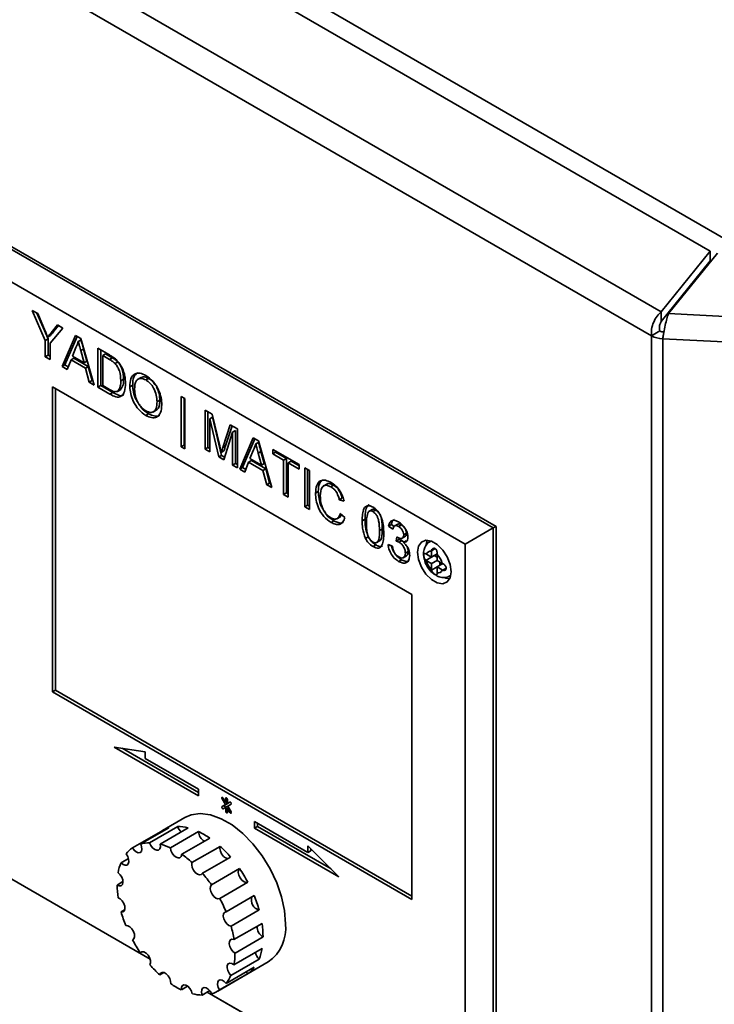
# Paper-space layout 'Blatt2' of a CAD drawing. Units: millimetres. Extents: x 0 to 4200, y 0 to 2970.
# Drawn here: x 3481 to 3569, y 1147 to 1271 of the extents above; entities that cross this region are included whole.
import ezdxf

# ---------------------------------------------------------------- set-up
doc = ezdxf.new("R2010")
doc.units = ezdxf.units.MM

psp = doc.layouts.new('Blatt2')

# ---------------------------------------------------------------- linework, layer by layer
at = {"color": 7, "linetype": 'Continuous', "lineweight": 35, "ltscale": 10}
for p, q in [((3439.04, 1319.34), (3570.79, 1243.29)), ((3568.01, 1242.28), (3435.58, 1318.72)), ((3561.85, 1234.66), (3422.36, 1315.16)), ((3560.6, 1231.62), (3420.36, 1312.56)), ((3439.57, 1265.79), (3540.68, 1207.43)), ((3541.04, 1207.63), (3439.92, 1265.99)), ((3537.15, 1205.39), (3439.57, 1261.71)), ((3568.01, 1242.28), (3561.85, 1234.66)), ((3562.75, 1234.41), (3568.92, 1242.04)), ((3568.01, 1241.06), (3568.01, 1242.28)), ((3568.01, 1241.06), (3561.85, 1233.43)), ((3482.63, 1234.81), (3483.33, 1234.41)), ((3484.26, 1231.05), (3482.63, 1234.81)), ((3561.85, 1234.66), (3561.85, 1233.43)), ((3484.61, 1231.25), (3483.21, 1234.47)), ((3483.33, 1234.41), (3484.16, 1232.43)), ((3562.75, 1234.41), (3675.65, 1228.71)), ((3486.49, 1232.59), (3484.86, 1230.7)), ((3484.99, 1232.01), (3485.78, 1232.99)), ((3485.34, 1232.21), (3484.99, 1232.01)), ((3485.34, 1232.21), (3485.91, 1232.92)), ((3485.78, 1232.99), (3486.49, 1232.59)), ((3561.66, 1232.24), (3560.6, 1231.62)), ((3562.15, 1232.1), (3562.02, 1231.24)), ((3484.61, 1231.25), (3484.26, 1231.05)), ((3484.26, 1228.97), (3484.26, 1231.05)), ((3484.91, 1231.68), (3484.56, 1231.47)), ((3484.61, 1229.18), (3484.61, 1231.25)), ((3486.39, 1227.74), (3488.07, 1231.67)), ((3486.74, 1227.95), (3488.29, 1231.55)), ((3488.07, 1231.67), (3488.75, 1231.28)), ((3488.77, 1231.11), (3488.41, 1230.91)), ((3488.75, 1231.28), (3490.43, 1225.41)), ((3560.6, 583.7), (3560.6, 1231.62)), ((3675.45, 1225.51), (3562.02, 1231.24)), ((3562.02, 1231.24), (3562.02, 583.32)), ((3484.86, 1230.7), (3484.86, 1228.63)), ((3488.12, 1230.17), (3487.69, 1229.07)), ((3489.08, 1229.96), (3488.72, 1229.76)), ((3489.14, 1228.23), (3488.72, 1229.76)), ((3489.49, 1228.43), (3489.08, 1229.96)), ((3490.89, 1230.05), (3492.34, 1229.21)), ((3490.89, 1225.15), (3490.89, 1230.05)), ((3491.24, 1225.35), (3491.24, 1229.84)), ((3484.61, 1229.18), (3484.26, 1228.97)), ((3484.86, 1228.63), (3484.26, 1228.97)), ((3484.86, 1229.04), (3484.61, 1229.18)), ((3487.51, 1228.6), (3487.03, 1227.38)), ((3487.86, 1228.81), (3487.51, 1228.6)), ((3489.32, 1227.56), (3487.51, 1228.6)), ((3487.69, 1229.07), (3489.14, 1228.23)), ((3489.67, 1227.76), (3487.86, 1228.81)), ((3489.49, 1228.43), (3489.14, 1228.23)), ((3491.84, 1229.34), (3491.49, 1229.14)), ((3491.49, 1229.14), (3491.49, 1225.37)), ((3492.35, 1228.64), (3491.49, 1229.14)), ((3492.7, 1228.84), (3491.84, 1229.34)), ((3492.7, 1228.84), (3492.35, 1228.64)), ((3486.74, 1227.95), (3486.39, 1227.74)), ((3487.03, 1227.38), (3486.39, 1227.74)), ((3487.16, 1227.71), (3486.74, 1227.95)), ((3489.67, 1227.76), (3489.32, 1227.56)), ((3489.8, 1225.77), (3489.32, 1227.56)), ((3490.15, 1225.98), (3489.67, 1227.76)), ((3493.4, 1228.34), (3493.05, 1228.13)), ((3490.15, 1225.98), (3489.8, 1225.77)), ((3490.29, 1225.9), (3490.15, 1225.98)), ((3494.12, 1226.17), (3493.77, 1225.97)), ((3496.32, 1226.39), (3495.87, 1226.14)), ((3497.28, 1226.26), (3496.93, 1226.06)), ((3530.43, 1199.06), (3485.18, 1225.18)), ((3485.18, 1225.18), (3485.18, 1186.79)), ((3485.53, 1224.97), (3485.53, 1187)), ((3490.43, 1225.41), (3489.8, 1225.77)), ((3491.24, 1225.35), (3490.89, 1225.15)), ((3492.41, 1224.27), (3490.89, 1225.15)), ((3492.76, 1224.47), (3491.24, 1225.35)), ((3491.49, 1225.37), (3492.36, 1224.86)), ((3493.72, 1224.83), (3493.36, 1224.63)), ((3495.27, 1225.41), (3494.91, 1225.21)), ((3492.76, 1224.47), (3492.41, 1224.27)), ((3498.69, 1223.5), (3498.34, 1223.29)), ((3501.39, 1223.99), (3501.82, 1223.74)), ((3501.39, 1217.64), (3501.39, 1223.99)), ((3501.74, 1217.85), (3501.74, 1223.78)), ((3501.82, 1223.74), (3501.82, 1217.39)), ((3497.85, 1222.03), (3498.29, 1222.29)), ((3504.38, 1222.26), (3505.28, 1221.74)), ((3504.38, 1217.36), (3504.38, 1222.26)), ((3497.28, 1221.8), (3496.92, 1221.6)), ((3504.73, 1217.57), (3504.73, 1222.06)), ((3505.33, 1221.37), (3504.97, 1221.16)), ((3506.1, 1216.37), (3504.97, 1221.16)), ((3504.97, 1221.16), (3504.97, 1217.02)), ((3505.28, 1221.74), (3506.23, 1217.76)), ((3506.45, 1216.57), (3505.33, 1221.37)), ((3506.62, 1217.58), (3507.56, 1220.42)), ((3506.98, 1217.79), (3507.8, 1220.28)), ((3507.56, 1220.42), (3508.46, 1219.91)), ((3508.21, 1219.7), (3507.86, 1219.5)), ((3508.21, 1215.56), (3508.21, 1219.7)), ((3508.46, 1219.91), (3508.46, 1215.01)), ((3507.86, 1219.5), (3506.73, 1216.01)), ((3507.86, 1215.35), (3507.86, 1219.5)), ((3508.75, 1214.84), (3510.43, 1218.77)), ((3509.1, 1215.04), (3510.64, 1218.64)), ((3510.43, 1218.77), (3511.11, 1218.38)), ((3501.74, 1217.85), (3501.39, 1217.64)), ((3501.82, 1217.39), (3501.39, 1217.64)), ((3501.82, 1217.8), (3501.74, 1217.85)), ((3504.73, 1217.57), (3504.38, 1217.36)), ((3504.97, 1217.02), (3504.38, 1217.36)), ((3504.97, 1217.42), (3504.73, 1217.57)), ((3506.98, 1217.79), (3506.62, 1217.58)), ((3510.48, 1217.27), (3510.04, 1216.16)), ((3511.12, 1218.21), (3510.77, 1218.01)), ((3511.11, 1218.38), (3512.79, 1212.51)), ((3512.92, 1217.33), (3516.23, 1215.42)), ((3512.92, 1216.77), (3512.92, 1217.33)), ((3506.45, 1216.57), (3506.1, 1216.37)), ((3506.73, 1216.01), (3506.1, 1216.37)), ((3506.77, 1217.13), (3506.42, 1216.93)), ((3506.84, 1216.35), (3506.45, 1216.57)), ((3510.04, 1216.16), (3511.49, 1215.33)), ((3511.43, 1217.06), (3511.08, 1216.85)), ((3511.49, 1215.33), (3511.08, 1216.85)), ((3511.85, 1215.53), (3511.43, 1217.06)), ((3513.27, 1216.97), (3512.92, 1216.77)), ((3514.28, 1215.98), (3512.92, 1216.77)), ((3513.27, 1216.97), (3513.27, 1217.13)), ((3514.63, 1216.19), (3513.27, 1216.97)), ((3514.63, 1216.19), (3514.28, 1215.98)), ((3514.28, 1211.65), (3514.28, 1215.98)), ((3514.63, 1211.85), (3514.63, 1216.19)), ((3508.21, 1215.56), (3507.86, 1215.35)), ((3508.46, 1215.01), (3507.86, 1215.35)), ((3508.46, 1215.41), (3508.21, 1215.56)), ((3509.1, 1215.04), (3508.75, 1214.84)), ((3509.38, 1214.47), (3508.75, 1214.84)), ((3509.51, 1214.81), (3509.1, 1215.04)), ((3509.86, 1215.7), (3509.38, 1214.47)), ((3510.22, 1215.91), (3509.86, 1215.7)), ((3511.67, 1214.66), (3509.86, 1215.7)), ((3512.03, 1214.86), (3510.22, 1215.91)), ((3511.85, 1215.53), (3511.49, 1215.33)), ((3512.03, 1214.86), (3511.67, 1214.66)), ((3512.51, 1213.08), (3512.03, 1214.86)), ((3515.23, 1215.84), (3514.87, 1215.64)), ((3516.23, 1214.85), (3514.87, 1215.64)), ((3514.87, 1215.64), (3514.87, 1211.3)), ((3516.23, 1215.26), (3515.23, 1215.84)), ((3516.23, 1215.42), (3516.23, 1214.85)), ((3516.94, 1215.01), (3517.54, 1214.66)), ((3516.94, 1210.11), (3516.94, 1215.01)), ((3517.29, 1210.31), (3517.29, 1214.81)), ((3512.15, 1212.87), (3511.67, 1214.66)), ((3517.54, 1214.66), (3517.54, 1209.76)), ((3512.51, 1213.08), (3512.15, 1212.87)), ((3512.79, 1212.51), (3512.15, 1212.87)), ((3512.65, 1212.99), (3512.51, 1213.08)), ((3519.72, 1212.96), (3519.28, 1212.7)), ((3520.58, 1212.81), (3520.23, 1212.61)), ((3514.63, 1211.85), (3514.28, 1211.65)), ((3514.87, 1211.3), (3514.28, 1211.65)), ((3514.87, 1211.71), (3514.63, 1211.85)), ((3518.65, 1212.01), (3518.3, 1211.81)), ((3521.65, 1211.19), (3521.29, 1210.99)), ((3517.29, 1210.31), (3516.94, 1210.11)), ((3517.54, 1209.76), (3516.94, 1210.11)), ((3517.54, 1210.17), (3517.29, 1210.31)), ((3521.89, 1210.79), (3521.29, 1210.99)), ((3520.99, 1208.6), (3521.44, 1208.85)), ((3521.4, 1209.26), (3522, 1208.76)), ((3524.53, 1208.55), (3524.18, 1208.35)), ((3525.45, 1209.77), (3525, 1209.51)), ((3525.88, 1209.69), (3525.53, 1209.49)), ((3520.62, 1208.33), (3520.27, 1208.13)), ((3526.7, 1207.3), (3526.35, 1207.1)), ((3527.85, 1207.87), (3527.49, 1207.66)), ((3528.04, 1207.29), (3527.49, 1207.66)), ((3528.22, 1207.61), (3527.85, 1207.87)), ((3528.65, 1207.93), (3528.2, 1207.67)), ((3529.1, 1207.83), (3528.75, 1207.63)), ((3540.68, 1207.43), (3537.15, 1205.39)), ((3540.68, 1207.43), (3541.04, 1207.63)), ((3540.68, 1207.43), (3540.68, 1128.22)), ((3541.04, 1128.42), (3541.04, 1207.63)), ((3524.94, 1206.31), (3524.59, 1206.11)), ((3528.47, 1205.78), (3528.52, 1206.31)), ((3528.82, 1205.99), (3528.84, 1206.17)), ((3529.19, 1206.13), (3529.64, 1206.39)), ((3529.75, 1206.76), (3529.4, 1206.55)), ((3525.89, 1205.29), (3525.54, 1205.09)), ((3525.98, 1205.59), (3526.42, 1205.84)), ((3527.44, 1205.37), (3527.98, 1205.12)), ((3528.82, 1205.99), (3528.47, 1205.78)), ((3529.17, 1205.85), (3528.82, 1205.65)), ((3529.43, 1205.66), (3529.17, 1205.85)), ((3529.72, 1205.83), (3529.36, 1205.62)), ((3532.84, 1205.79), (3532.72, 1205.71)), ((3537.15, 1130.26), (3537.15, 1205.39)), ((3529.32, 1203.67), (3529.77, 1203.93)), ((3529.97, 1204.48), (3529.61, 1204.27)), ((3532.26, 1204.13), (3532.2, 1204.16)), ((3532.2, 1203.35), (3533.26, 1203.96)), ((3532.91, 1203.75), (3532.26, 1204.13)), ((3532.91, 1204.57), (3532.91, 1204.5)), ((3532.91, 1204.5), (3532.91, 1203.75)), ((3532.91, 1203.75), (3533.62, 1204.16)), ((3533.26, 1203.96), (3533.61, 1203.75)), ((3533.61, 1204.09), (3533.62, 1204.16)), ((3533.61, 1203.35), (3533.61, 1204.09)), ((3529.11, 1203.43), (3528.76, 1203.23)), ((3532.2, 1203.35), (3532.26, 1203.31)), ((3532.26, 1203.31), (3532.91, 1202.94)), ((3532.91, 1202.94), (3533.61, 1203.35)), ((3532.91, 1202.94), (3532.91, 1202.19)), ((3534.26, 1202.97), (3533.61, 1203.35)), ((3533.61, 1202.53), (3534.32, 1202.94)), ((3533.61, 1202.53), (3534.26, 1202.16)), ((3533.61, 1201.78), (3533.61, 1202.53)), ((3533.97, 1203.14), (3533.97, 1202.73)), ((3534.32, 1202.94), (3534.26, 1202.97)), ((3532.91, 1202.19), (3532.91, 1202.12)), ((3533.62, 1201.71), (3533.61, 1201.78)), ((3534.26, 1202.16), (3534.32, 1202.12)), ((3535.22, 1201.38), (3535.34, 1201.45)), ((3530.43, 1160.68), (3530.43, 1199.06)), ((3439.57, 1186.58), (3497.46, 1153.16)), ((3497.47, 1153.16), (3439.57, 1186.57)), ((3485.53, 1187), (3485.18, 1186.79)), ((3485.18, 1186.79), (3530.43, 1160.68)), ((3485.53, 1187), (3530.43, 1161.08)), ((3496.84, 1179.25), (3492.95, 1179.85)), ((3492.95, 1179.85), (3503.56, 1173.73)), ((3493.93, 1179.7), (3503.56, 1174.14)), ((3496.84, 1178.43), (3496.84, 1179.25)), ((3503.56, 1174.55), (3496.84, 1178.43)), ((3503.56, 1173.73), (3503.56, 1174.55)), ((3506.52, 1173.33), (3506.95, 1172.6)), ((3506.95, 1172.6), (3506.52, 1172.35)), ((3506.99, 1172.87), (3506.67, 1173.42)), ((3507.3, 1172.8), (3506.87, 1172.55)), ((3507.3, 1172.8), (3506.95, 1172.6)), ((3506.99, 1173.39), (3506.99, 1172.87)), ((3507.2, 1172.99), (3506.99, 1172.87)), ((3507.19, 1172.98), (3507.2, 1172.97)), ((3507.2, 1172.74), (3507.2, 1173.26)), ((3507.52, 1172.93), (3507.2, 1172.74)), ((3507.52, 1172.93), (3507.2, 1172.74)), ((3507.25, 1172.42), (3507.67, 1172.67)), ((3507.3, 1172.8), (3507.3, 1172.8)), ((3506.87, 1172.55), (3506.52, 1172.35)), ((3506.67, 1172.09), (3506.99, 1172.27)), ((3507.25, 1172.42), (3506.99, 1172.27)), ((3506.99, 1172.27), (3506.99, 1171.75)), ((3507.35, 1172.24), (3507.2, 1172.15)), ((3507.2, 1171.63), (3507.2, 1172.15)), ((3507.2, 1172.15), (3507.52, 1171.6)), ((3507.67, 1171.69), (3507.25, 1172.42)), ((3507.34, 1172.25), (3507.34, 1172.23)), ((3501.85, 1170.99), (3499.02, 1169.35)), ((3517.35, 1166.59), (3510.63, 1170.47)), ((3510.63, 1170.47), (3510.63, 1169.65)), ((3510.99, 1170.26), (3510.99, 1169.86)), ((3498.77, 1169.19), (3495.23, 1167.15)), ((3499.81, 1169.69), (3496.28, 1167.65)), ((3500.94, 1169.85), (3497.4, 1167.81)), ((3502.26, 1169.68), (3498.72, 1167.64)), ((3498.77, 1169.19), (3498.81, 1169.12)), ((3503.56, 1169.2), (3500.03, 1167.16)), ((3510.99, 1169.86), (3510.63, 1169.65)), ((3510.63, 1169.65), (3521.24, 1163.53)), ((3510.99, 1169.86), (3520.27, 1164.5)), ((3504.97, 1168.39), (3501.44, 1166.35)), ((3506.28, 1167.35), (3502.74, 1165.31)), ((3521.24, 1163.53), (3517.35, 1167.41)), ((3517.35, 1167.41), (3517.35, 1166.59)), ((3517.71, 1166.79), (3517.35, 1166.59)), ((3517.71, 1167.05), (3517.71, 1166.79)), ((3494.73, 1165.83), (3493.8, 1165.29)), ((3507.6, 1166), (3504.06, 1163.96)), ((3508.73, 1164.55), (3505.19, 1162.51)), ((3494.05, 1162.91), (3493.31, 1162.48)), ((3509.77, 1162.84), (3506.23, 1160.8)), ((3510.57, 1161.16), (3507.03, 1159.12)), ((3494.26, 1159.35), (3493.82, 1159.09)), ((3511.2, 1159.34), (3507.66, 1157.29)), ((3511.56, 1157.65), (3508.03, 1155.61)), ((3495.35, 1155.64), (3495.26, 1155.58)), ((3511.69, 1155.95), (3508.16, 1153.91)), ((3496.42, 1154.09), (3496.24, 1153.98)), ((3511.57, 1154.49), (3508.03, 1152.45)), ((3505.98, 1149.13), (3512.34, 1152.8)), ((3511.18, 1153.15), (3507.65, 1151.11)), ((3510.59, 1152.12), (3507.06, 1150.08)), ((3509.61, 1151.55), (3509.74, 1151.31)), ((3499.21, 1151.47), (3498.68, 1151.16)), ((3509.74, 1151.31), (3506.2, 1149.27)), ((3502.19, 1149.76), (3501.4, 1149.3)), ((3504.98, 1149.19), (3504.02, 1148.63)), ((3504.66, 1149.01), (3537.15, 1130.26)), ((3540.68, 1128.22), (3504.66, 1149))]:
    psp.add_line(p, q, dxfattribs=at)
at = {"color": 1, "linetype": 'Continuous', "lineweight": 35, "ltscale": 10}
for p, q in [((3568.01, 1241.14), (3568.13, 1241.07)), ((3563.9, 1235.84), (3563.83, 1235.88)), ((3563.11, 1234.99), (3563.18, 1234.95)), ((3532.73, 1205.72), (3532.86, 1205.78)), ((3532.91, 1204.57), (3533.35, 1204.83)), ((3532.91, 1202.12), (3533.61, 1202.53)), ((3534.32, 1202.12), (3534.76, 1202.38)), ((3535.34, 1201.47), (3535.22, 1201.39)), ((3506.67, 1173.42), (3506.52, 1173.33)), ((3507.1, 1173.45), (3506.99, 1173.39)), ((3507.2, 1171.88), (3506.99, 1171.75)), ((3507.67, 1171.69), (3507.52, 1171.6))]:
    psp.add_line(p, q, dxfattribs=at)
at = {"color": 7, "linetype": 'Continuous', "lineweight": 35, "ltscale": 10, "flags": 128}
for points in [[(3535.38, 1201.92), (3535.25, 1202.83), (3534.88, 1203.78), (3534.32, 1204.65), (3533.63, 1205.34), (3532.89, 1205.77), (3532.2, 1205.88), (3531.63, 1205.65), (3531.27, 1205.13), (3531.14, 1204.37), (3531.27, 1203.45), (3531.63, 1202.5), (3532.2, 1201.63), (3532.89, 1200.94), (3533.63, 1200.52), (3534.32, 1200.41), (3534.88, 1200.63), (3535.25, 1201.15), (3535.38, 1201.92)], [(3532.39, 1205.88), (3532.33, 1205.74), (3532.22, 1205.33)], [(3534.52, 1201.2), (3534.69, 1201.13), (3535.19, 1201.02)], [(3506.67, 1173.42), (3506.64, 1173.47), (3506.6, 1173.5), (3506.56, 1173.51), (3506.52, 1173.51), (3506.5, 1173.48), (3506.49, 1173.44), (3506.5, 1173.39), (3506.52, 1173.33)], [(3507.2, 1173.26), (3507.19, 1173.32), (3507.17, 1173.37), (3507.14, 1173.42), (3507.1, 1173.45), (3507.06, 1173.46), (3507.02, 1173.46), (3507, 1173.43), (3506.99, 1173.39)], [(3507.67, 1172.67), (3507.69, 1172.69), (3507.7, 1172.74), (3507.69, 1172.79), (3507.67, 1172.84), (3507.64, 1172.89), (3507.6, 1172.92), (3507.56, 1172.93), (3507.52, 1172.93)], [(3514.52, 1157.61), (3514.39, 1159.26), (3514.02, 1160.99), (3513.41, 1162.76), (3512.58, 1164.5), (3511.57, 1166.15), (3510.41, 1167.66), (3509.13, 1168.97), (3507.78, 1170.04), (3506.41, 1170.83), (3505.06, 1171.31), (3503.79, 1171.48), (3502.62, 1171.32), (3501.85, 1170.99)], [(3506.52, 1172.35), (3506.5, 1172.32), (3506.49, 1172.28), (3506.5, 1172.23), (3506.52, 1172.18), (3506.56, 1172.13), (3506.6, 1172.1), (3506.64, 1172.08), (3506.67, 1172.09)], [(3506.87, 1172.55), (3506.85, 1172.53), (3506.84, 1172.49), (3506.85, 1172.43), (3506.87, 1172.38), (3506.91, 1172.33), (3506.95, 1172.3), (3506.99, 1172.29), (3507.02, 1172.29)], [(3506.99, 1171.75), (3507, 1171.7), (3507.02, 1171.65), (3507.06, 1171.6), (3507.1, 1171.57), (3507.14, 1171.56), (3507.17, 1171.56), (3507.19, 1171.59), (3507.2, 1171.63)], [(3507.52, 1171.6), (3507.56, 1171.55), (3507.6, 1171.52), (3507.64, 1171.51), (3507.67, 1171.51), (3507.69, 1171.54), (3507.7, 1171.58), (3507.69, 1171.63), (3507.67, 1171.69)], [(3495.23, 1167.15), (3495.45, 1166.85), (3495.71, 1166.64), (3495.98, 1166.54), (3496.21, 1166.57), (3496.37, 1166.72), (3496.44, 1166.98), (3496.4, 1167.3), (3496.28, 1167.65)], [(3497.4, 1167.81), (3497.56, 1167.46), (3497.78, 1167.16), (3498.04, 1166.95), (3498.31, 1166.85), (3498.53, 1166.89), (3498.69, 1167.05), (3498.76, 1167.31), (3498.72, 1167.64)], [(3493.8, 1165.29), (3494.06, 1165.08), (3494.33, 1164.97), (3494.56, 1165), (3494.72, 1165.15), (3494.79, 1165.41), (3494.76, 1165.73), (3494.64, 1166.07), (3494.43, 1166.39)], [(3500.03, 1167.16), (3500.09, 1166.83), (3500.24, 1166.49), (3500.47, 1166.19), (3500.73, 1165.98), (3501, 1165.89), (3501.22, 1165.92), (3501.38, 1166.08), (3501.44, 1166.35)], [(3506.28, 1167.35), (3506.24, 1167.07), (3506.31, 1166.73), (3506.47, 1166.39), (3506.69, 1166.09), (3506.96, 1165.89), (3507.22, 1165.8), (3507.24, 1165.8)], [(3502.74, 1165.31), (3502.71, 1165.03), (3502.77, 1164.69), (3502.93, 1164.35), (3503.16, 1164.05), (3503.42, 1163.85), (3503.68, 1163.76), (3503.91, 1163.8), (3504.06, 1163.96)], [(3493.31, 1162.48), (3493.57, 1162.37), (3493.8, 1162.39), (3493.97, 1162.54), (3494.04, 1162.8), (3494.02, 1163.12), (3493.89, 1163.46), (3493.69, 1163.78), (3493.44, 1164.03)], [(3508.73, 1164.55), (3508.6, 1164.35), (3508.56, 1164.06), (3508.63, 1163.72), (3508.79, 1163.38), (3509.02, 1163.09), (3509.29, 1162.89), (3509.55, 1162.8), (3509.77, 1162.84)], [(3505.19, 1162.51), (3505.06, 1162.31), (3505.03, 1162.02), (3505.1, 1161.68), (3505.26, 1161.34), (3505.49, 1161.05), (3505.75, 1160.84), (3506.01, 1160.76), (3506.23, 1160.8)], [(3493.82, 1159.09), (3494.05, 1159.11), (3494.22, 1159.25), (3494.29, 1159.5), (3494.27, 1159.83), (3494.15, 1160.17), (3493.95, 1160.49), (3493.7, 1160.74), (3493.43, 1160.88)], [(3507.03, 1159.12), (3506.83, 1159.04), (3506.7, 1158.84), (3506.67, 1158.55), (3506.75, 1158.21), (3506.91, 1157.87), (3507.14, 1157.58), (3507.4, 1157.38), (3507.66, 1157.29)], [(3495.26, 1155.58), (3495.43, 1155.72), (3495.51, 1155.97), (3495.49, 1156.29), (3495.37, 1156.64), (3495.17, 1156.96), (3494.92, 1157.21), (3494.65, 1157.36), (3494.41, 1157.38)], [(3508.03, 1155.61), (3507.77, 1155.66), (3507.57, 1155.57), (3507.45, 1155.37), (3507.42, 1155.08), (3507.5, 1154.74), (3507.66, 1154.4), (3507.89, 1154.11), (3508.16, 1153.91)], [(3497.44, 1152.43), (3497.53, 1152.68), (3497.51, 1153), (3497.39, 1153.34), (3497.2, 1153.67), (3496.95, 1153.92), (3496.68, 1154.07), (3496.43, 1154.09), (3496.24, 1153.98)], [(3508.03, 1152.45), (3507.77, 1152.62), (3507.51, 1152.66), (3507.31, 1152.57), (3507.19, 1152.37), (3507.17, 1152.07), (3507.25, 1151.73), (3507.41, 1151.4), (3507.65, 1151.11)], [(3500.07, 1150.06), (3500.05, 1150.38), (3499.94, 1150.73), (3499.75, 1151.05), (3499.5, 1151.31), (3499.23, 1151.46), (3498.98, 1151.49), (3498.79, 1151.38), (3498.68, 1151.16)], [(3507.06, 1150.08), (3506.81, 1150.34), (3506.54, 1150.5), (3506.29, 1150.54), (3506.09, 1150.45), (3505.98, 1150.24), (3505.95, 1149.94), (3506.04, 1149.6), (3506.2, 1149.27)], [(3502.78, 1148.79), (3502.67, 1149.14), (3502.48, 1149.47), (3502.23, 1149.73), (3501.97, 1149.88), (3501.72, 1149.91), (3501.52, 1149.81), (3501.41, 1149.6), (3501.4, 1149.3)], [(3505.22, 1148.8), (3505.03, 1149.13), (3504.79, 1149.39), (3504.52, 1149.55), (3504.27, 1149.58), (3504.07, 1149.49), (3503.96, 1149.27), (3503.94, 1148.98), (3504.02, 1148.63)]]:
    psp.add_lwpolyline(points, dxfattribs=at)
at = {"color": 7, "linetype": 'Continuous', "lineweight": 35, "ltscale": 100}
for centre, radius, start, end in [((3562.19, 1233.22), 1.12, 241.6903, 268.1838), ((3562.13, 1234.46), 3.22, 241.6903, 268.1838), ((3532.79, 1203.96), 0.555, 77.7545, 162.2807), ((3531.85, 1202.33), 2.5, 15.01, 44.99), ((3534.67, 1203.96), 2.5, 195.01, 224.99), ((3533.73, 1202.32), 0.555, 257.7545, 342.2807), ((3500.79, 1166.29), 3.54, 106.0472, 124.8327), ((3500.91, 1164.5), 5.35, 75.4791, 89.7372), ((3502.52, 1170.34), 1.65, 197.4529, 225.6832), ((3499.34, 1160.27), 9.88, 55.2761, 64.7415), ((3505.04, 1169.28), 1.48, 183.0738, 240.0624), ((3497.39, 1163.73), 4.08, 89.8214, 105.8865), ((3496.89, 1160.53), 7.34, 64.7119, 75.563), ((3497.37, 1164.11), 3.72, 125.0563, 142.1383), ((3496.03, 1156.03), 15.27, 40.7648, 47.8452), ((3499.61, 1162.94), 6.27, 157.9477, 170.0044), ((3494.23, 1155.92), 12.68, 47.8178, 55.351), ((3491.03, 1152.72), 17.21, 34.6631, 40.8063), ((3493.83, 1154.24), 18.11, 28.3702, 34.6884), ((3504.59, 1162.54), 11.28, 180.3143, 188.4559), ((3490.57, 1152.33), 17.81, 22.3928, 28.3969), ((3511.48, 1160.57), 1.26, 159.8642, 256.9644), ((3495.45, 1154.92), 16.35, 15.6649, 22.4289), ((3509.55, 1163.56), 16.36, 195.8693, 202.2245), ((3494.15, 1153.5), 14.04, 8.6528, 15.6908), ((3512.42, 1157.22), 1.47, 176.7727, 240.0559), ((3500.41, 1155.94), 11.28, 0.0525, 8.7177), ((3509.32, 1157.06), 5.23, 305.3414, 5.966), ((3511.17, 1164.24), 18.12, 208.561, 214.4975), ((3512.33, 1154.32), 1.64, 191.1676, 225.661), ((3505.39, 1155.54), 6.27, 337.5605, 350.3917), ((3499.59, 1153.9), 8.56, 350.2976, 0.0844), ((3508.97, 1162.45), 15.27, 220.9788, 227.6313), ((3507.63, 1154.37), 3.72, 304.5099, 322.6847), ((3503.37, 1152.88), 4.62, 322.761, 337.529), ((3505.66, 1158.22), 9.89, 235.5621, 244.4556), ((3504.21, 1152.19), 3.54, 286.6117, 304.2683), ((3504.09, 1153.98), 5.35, 255.9091, 269.3072)]:
    psp.add_arc(centre, radius, start, end, dxfattribs=at)
at = {"color": 7, "linetype": 'Continuous', "lineweight": 35, "ltscale": 10}
for points in [[(3561.85, 1234.66), (3561.67, 1234.49), (3561.3, 1234.15), (3560.86, 1233.35), (3560.58, 1232.46), (3560.59, 1231.9), (3560.6, 1231.62)], [(3561.85, 1233.43), (3561.81, 1233.36), (3561.72, 1233.22), (3561.63, 1232.91), (3561.59, 1232.56), (3561.64, 1232.34), (3561.66, 1232.24)], [(3562.02, 1231.24), (3562.07, 1231.5), (3562.17, 1232.03), (3562.34, 1232.95), (3562.54, 1233.82), (3562.68, 1234.21), (3562.75, 1234.41)]]:
    psp.add_open_spline(points, degree=3, dxfattribs=at)
for points, knots in [([(3484.16, 1232.43), (3484.23, 1232.25), (3484.37, 1231.93), (3484.5, 1231.61), (3484.56, 1231.47)], [0, 0, 0, 0, 0.560001, 1, 1, 1, 1]), ([(3484.91, 1231.68), (3484.99, 1231.78), (3485.14, 1231.95), (3485.28, 1232.13), (3485.34, 1232.21)], [0, 0, 0, 0, 0.56, 1, 1, 1, 1]), ([(3484.56, 1231.47), (3484.64, 1231.57), (3484.78, 1231.75), (3484.93, 1231.93), (3484.99, 1232.01)], [0, 0, 0, 0, 0.56, 1, 1, 1, 1]), ([(3488.41, 1230.91), (3488.37, 1230.76), (3488.3, 1230.49), (3488.18, 1230.27), (3488.12, 1230.17)], [0, 0, 0, 0, 0.559915, 1, 1, 1, 1]), ([(3488.72, 1229.76), (3488.67, 1229.97), (3488.56, 1230.36), (3488.46, 1230.74), (3488.41, 1230.91)], [0, 0, 0, 0, 0.560002, 1, 1, 1, 1]), ([(3489.08, 1229.96), (3489.02, 1230.17), (3488.92, 1230.56), (3488.81, 1230.94), (3488.77, 1231.11)], [0, 0, 0, 0, 0.560002, 1, 1, 1, 1]), ([(3492.34, 1229.21), (3492.48, 1229.13), (3492.73, 1228.98), (3492.98, 1228.79), (3493.09, 1228.71)], [0, 0, 0, 0, 0.560174, 1, 1, 1, 1]), ([(3493.05, 1228.13), (3492.92, 1228.24), (3492.69, 1228.44), (3492.45, 1228.58), (3492.35, 1228.64)], [0, 0, 0, 0, 0.559255, 1, 1, 1, 1]), ([(3493.4, 1228.34), (3493.27, 1228.45), (3493.04, 1228.65), (3492.8, 1228.78), (3492.7, 1228.84)], [0, 0, 0, 0, 0.559255, 1, 1, 1, 1]), ([(3493.09, 1228.71), (3493.21, 1228.59), (3493.44, 1228.39), (3493.62, 1228.12), (3493.7, 1228)], [0, 0, 0, 0, 0.559847, 1, 1, 1, 1]), ([(3493.77, 1225.97), (3493.75, 1226.37), (3493.72, 1226.93), (3493.39, 1227.71), (3493.16, 1227.99), (3493.05, 1228.13)], [0, 0, 0, 0, 0.5591497, 0.7800403, 1, 1, 1, 1]), ([(3494.12, 1226.17), (3494.1, 1226.57), (3494.08, 1227.13), (3493.74, 1227.91), (3493.51, 1228.2), (3493.4, 1228.34)], [0, 0, 0, 0, 0.55915, 0.78004, 1, 1, 1, 1]), ([(3493.7, 1228), (3493.83, 1227.78), (3494.08, 1227.34), (3494.32, 1226.5), (3494.35, 1225.95), (3494.37, 1225.61)], [0, 0, 0, 0, 0.279769, 0.559929, 1, 1, 1, 1]), ([(3493.36, 1224.63), (3493.5, 1224.82), (3493.76, 1225.16), (3493.77, 1225.72), (3493.77, 1225.97)], [0, 0, 0, 0, 0.557452, 1, 1, 1, 1]), ([(3493.72, 1224.83), (3493.86, 1225.02), (3494.11, 1225.36), (3494.12, 1225.93), (3494.12, 1226.17)], [0, 0, 0, 0, 0.557452, 1, 1, 1, 1]), ([(3494.91, 1225.21), (3494.93, 1225.56), (3494.97, 1226.27), (3495.47, 1226.88), (3496.18, 1226.99), (3496.68, 1226.74), (3496.93, 1226.62)], [0, 0, 0, 0, 0.28057, 0.559575, 0.779561, 1, 1, 1, 1]), ([(3495.27, 1225.41), (3495.28, 1225.78), (3495.31, 1226.48), (3495.69, 1226.82), (3495.88, 1226.98)], [0, 0, 0, 0, 0.521354, 1, 1, 1, 1]), ([(3496.93, 1226.06), (3496.69, 1226.16), (3496.22, 1226.36), (3495.56, 1225.99), (3495.53, 1225.29), (3495.51, 1224.86)], [0, 0, 0, 0, 0.280128, 0.559653, 1, 1, 1, 1]), ([(3497.28, 1226.26), (3497.04, 1226.38), (3496.65, 1226.56), (3496.4, 1226.37), (3496.31, 1226.3)], [0, 0, 0, 0, 0.636537, 1, 1, 1, 1]), ([(3496.93, 1226.62), (3497.24, 1226.4), (3497.86, 1225.96), (3498.55, 1224.87), (3498.89, 1223.82), (3498.92, 1223.23), (3498.94, 1222.94)], [0, 0, 0, 0, 0.279564, 0.558584, 0.779087, 1, 1, 1, 1]), ([(3498.34, 1223.29), (3498.32, 1223.57), (3498.3, 1224.12), (3497.98, 1224.98), (3497.48, 1225.68), (3497.11, 1225.93), (3496.93, 1226.06)], [0, 0, 0, 0, 0.2807967, 0.5600682, 0.779984, 1, 1, 1, 1]), ([(3498.14, 1225.39), (3498.04, 1225.55), (3497.79, 1225.92), (3497.47, 1226.14), (3497.28, 1226.26)], [0, 0, 0, 0, 0.420867, 1, 1, 1, 1]), ([(3492.36, 1224.86), (3492.57, 1224.74), (3492.93, 1224.53), (3493.23, 1224.6), (3493.36, 1224.63)], [0, 0, 0, 0, 0.561861, 1, 1, 1, 1]), ([(3494.37, 1225.61), (3494.35, 1225.27), (3494.3, 1224.58), (3493.87, 1223.91), (3493.14, 1223.88), (3492.65, 1224.14), (3492.41, 1224.27)], [0, 0, 0, 0, 0.28084, 0.559952, 0.779068, 1, 1, 1, 1]), ([(3496.92, 1221.6), (3496.62, 1221.82), (3496.01, 1222.25), (3495.33, 1223.31), (3494.98, 1224.34), (3494.93, 1224.92), (3494.91, 1225.21)], [0, 0, 0, 0, 0.2796, 0.558765, 0.77931, 1, 1, 1, 1]), ([(3495.93, 1223.24), (3495.85, 1223.36), (3495.57, 1223.76), (3495.34, 1224.55), (3495.29, 1225.13), (3495.27, 1225.41)], [0, 0, 0, 0, 0.178671, 0.589201, 1, 1, 1, 1]), ([(3495.51, 1224.86), (3495.53, 1224.58), (3495.55, 1224.05), (3495.9, 1223.21), (3496.39, 1222.53), (3496.74, 1222.29), (3496.92, 1222.17)], [0, 0, 0, 0, 0.280657, 0.559885, 0.779849, 1, 1, 1, 1]), ([(3498.69, 1223.5), (3498.68, 1223.77), (3498.66, 1224.31), (3498.41, 1224.89), (3498.28, 1225.17)], [0, 0, 0, 0, 0.517277, 1, 1, 1, 1]), ([(3494.13, 1224.21), (3494.13, 1224.2), (3494, 1224.02), (3493.47, 1224.12), (3493, 1224.35), (3492.76, 1224.47)], [0, 0, 0, 0, 0.018543, 0.507248, 1, 1, 1, 1]), ([(3498.22, 1222.31), (3498.3, 1222.34), (3498.52, 1222.43), (3498.66, 1222.89), (3498.68, 1223.29), (3498.69, 1223.5)], [0, 0, 0, 0, 0.221123, 0.610051, 1, 1, 1, 1]), ([(3497.28, 1221.8), (3496.96, 1222.01), (3496.51, 1222.29), (3496.2, 1222.82), (3496.11, 1222.97)], [0, 0, 0, 0, 0.713477, 1, 1, 1, 1]), ([(3496.92, 1222.17), (3497.15, 1222.07), (3497.62, 1221.87), (3498.1, 1222.15), (3498.31, 1222.68), (3498.33, 1223.09), (3498.34, 1223.29)], [0, 0, 0, 0, 0.2791, 0.558192, 0.778806, 1, 1, 1, 1]), ([(3498.94, 1222.94), (3498.91, 1222.6), (3498.86, 1221.91), (3498.36, 1221.33), (3497.66, 1221.26), (3497.17, 1221.49), (3496.92, 1221.6)], [0, 0, 0, 0, 0.280353, 0.559502, 0.779635, 1, 1, 1, 1]), ([(3498.68, 1221.65), (3498.66, 1221.63), (3498.51, 1221.45), (3497.99, 1221.49), (3497.52, 1221.7), (3497.28, 1221.8)], [0, 0, 0, 0, 0.060645, 0.530075, 1, 1, 1, 1]), ([(3506.23, 1217.76), (3506.26, 1217.6), (3506.33, 1217.32), (3506.39, 1217.05), (3506.42, 1216.93)], [0, 0, 0, 0, 0.560002, 1, 1, 1, 1]), ([(3506.42, 1216.93), (3506.45, 1217.05), (3506.52, 1217.27), (3506.59, 1217.49), (3506.62, 1217.58)], [0, 0, 0, 0, 0.559997, 1, 1, 1, 1]), ([(3506.77, 1217.13), (3506.81, 1217.25), (3506.88, 1217.47), (3506.95, 1217.69), (3506.98, 1217.79)], [0, 0, 0, 0, 0.559997, 1, 1, 1, 1]), ([(3510.77, 1218.01), (3510.73, 1217.86), (3510.66, 1217.58), (3510.53, 1217.37), (3510.48, 1217.27)], [0, 0, 0, 0, 0.559915, 1, 1, 1, 1]), ([(3511.08, 1216.85), (3511.02, 1217.07), (3510.92, 1217.45), (3510.81, 1217.84), (3510.77, 1218.01)], [0, 0, 0, 0, 0.560002, 1, 1, 1, 1]), ([(3511.43, 1217.06), (3511.37, 1217.27), (3511.27, 1217.66), (3511.17, 1218.04), (3511.12, 1218.21)], [0, 0, 0, 0, 0.560002, 1, 1, 1, 1]), ([(3518.65, 1212.01), (3518.67, 1212.36), (3518.7, 1213.04), (3519.07, 1213.37), (3519.25, 1213.52)], [0, 0, 0, 0, 0.521303, 1, 1, 1, 1]), ([(3518.3, 1211.81), (3518.32, 1212.15), (3518.37, 1212.83), (3518.84, 1213.42), (3519.54, 1213.5), (3520.02, 1213.27), (3520.26, 1213.16)], [0, 0, 0, 0, 0.280492, 0.55957, 0.779615, 1, 1, 1, 1]), ([(3520.23, 1212.61), (3520.08, 1212.68), (3519.78, 1212.83), (3519.38, 1212.8), (3518.97, 1212.44), (3518.93, 1211.87), (3518.9, 1211.47)], [0, 0, 0, 0, 0.187223, 0.373906, 0.560736, 1, 1, 1, 1]), ([(3520.58, 1212.81), (3520.43, 1212.89), (3520.14, 1213.03), (3519.82, 1213.04), (3519.71, 1212.94), (3519.69, 1212.92)], [0, 0, 0, 0, 0.450737, 0.900172, 1, 1, 1, 1]), ([(3521.29, 1210.99), (3521.25, 1211.17), (3521.15, 1211.53), (3520.89, 1212.03), (3520.56, 1212.4), (3520.34, 1212.54), (3520.23, 1212.61)], [0, 0, 0, 0, 0.280553, 0.559739, 0.779654, 1, 1, 1, 1]), ([(3520.26, 1213.16), (3520.46, 1213.02), (3520.88, 1212.75), (3521.39, 1212.1), (3521.73, 1211.42), (3521.84, 1211), (3521.89, 1210.79)], [0, 0, 0, 0, 0.280081, 0.559449, 0.779549, 1, 1, 1, 1]), ([(3521.65, 1211.19), (3521.6, 1211.37), (3521.51, 1211.73), (3521.24, 1212.23), (3520.91, 1212.6), (3520.69, 1212.74), (3520.58, 1212.81)], [0, 0, 0, 0, 0.280553, 0.559739, 0.779654, 1, 1, 1, 1]), ([(3520.27, 1208.13), (3519.95, 1208.34), (3519.32, 1208.76), (3518.65, 1209.89), (3518.35, 1210.93), (3518.32, 1211.52), (3518.3, 1211.81)], [0, 0, 0, 0, 0.279955, 0.558088, 0.778912, 1, 1, 1, 1]), ([(3519.24, 1209.81), (3519.16, 1209.93), (3518.89, 1210.34), (3518.72, 1211.14), (3518.68, 1211.72), (3518.65, 1212.01)], [0, 0, 0, 0, 0.169529, 0.584516, 1, 1, 1, 1]), ([(3518.9, 1211.47), (3518.91, 1211.2), (3518.94, 1210.66), (3519.18, 1209.81), (3519.67, 1209.11), (3520.03, 1208.85), (3520.21, 1208.72)], [0, 0, 0, 0, 0.281245, 0.560716, 0.780138, 1, 1, 1, 1]), ([(3524.18, 1208.35), (3524.18, 1208.62), (3524.2, 1209.17), (3524.33, 1209.78), (3524.57, 1210.12), (3524.84, 1210.26), (3525.18, 1210.23), (3525.42, 1210.11), (3525.54, 1210.05)], [0, 0, 0, 0, 0.250495, 0.500372, 0.625439, 0.750208, 0.87498, 1, 1, 1, 1]), ([(3524.53, 1208.55), (3524.53, 1208.83), (3524.55, 1209.38), (3524.69, 1209.97), (3524.88, 1210.29), (3525, 1210.34), (3525.04, 1210.36)], [0, 0, 0, 0, 0.3724671, 0.7440155, 0.9299816, 1, 1, 1, 1]), ([(3525.88, 1209.69), (3525.82, 1209.72), (3525.7, 1209.78), (3525.53, 1209.8), (3525.45, 1209.75), (3525.41, 1209.73)], [0, 0, 0, 0, 0.3474425, 0.694615, 1, 1, 1, 1]), ([(3525.54, 1210.05), (3525.66, 1209.97), (3525.9, 1209.81), (3526.23, 1209.45), (3526.5, 1209.01), (3526.84, 1208.07), (3526.87, 1207.36), (3526.9, 1206.78)], [0, 0, 0, 0, 0.125373, 0.250644, 0.375698, 0.501113, 1, 1, 1, 1]), ([(3520.62, 1208.33), (3520.29, 1208.53), (3519.8, 1208.82), (3519.48, 1209.41), (3519.38, 1209.6)], [0, 0, 0, 0, 0.675832, 1, 1, 1, 1]), ([(3520.21, 1208.72), (3520.37, 1208.65), (3520.7, 1208.5), (3521.2, 1208.63), (3521.32, 1209.02), (3521.4, 1209.26)], [0, 0, 0, 0, 0.280711, 0.560905, 1, 1, 1, 1]), ([(3522, 1208.76), (3521.93, 1208.55), (3521.79, 1208.13), (3521.34, 1207.84), (3520.8, 1207.86), (3520.45, 1208.04), (3520.27, 1208.13)], [0, 0, 0, 0, 0.280256, 0.559546, 0.779589, 1, 1, 1, 1]), ([(3521.38, 1208.84), (3521.4, 1208.85), (3521.51, 1208.87), (3521.55, 1209), (3521.57, 1209.12)], [0, 0, 0, 0, 0.167338, 1, 1, 1, 1]), ([(3524.94, 1206.31), (3524.8, 1206.75), (3524.54, 1207.54), (3524.53, 1208.24), (3524.53, 1208.55)], [0, 0, 0, 0, 0.5579733, 1, 1, 1, 1]), ([(3524.97, 1209.48), (3524.88, 1209.24), (3524.72, 1208.82), (3524.72, 1208.28), (3524.72, 1208.04)], [0, 0, 0, 0, 0.558059, 1, 1, 1, 1]), ([(3525.53, 1209.49), (3525.47, 1209.52), (3525.34, 1209.58), (3525.14, 1209.6), (3525.03, 1209.52), (3524.97, 1209.48)], [0, 0, 0, 0, 0.2804532, 0.5606885, 1, 1, 1, 1]), ([(3526.35, 1207.1), (3526.35, 1207.5), (3526.34, 1208.01), (3526.17, 1208.68), (3526.01, 1209.01), (3525.79, 1209.31), (3525.62, 1209.43), (3525.53, 1209.49)], [0, 0, 0, 0, 0.500352, 0.625529, 0.750516, 0.875255, 1, 1, 1, 1]), ([(3526.7, 1207.3), (3526.7, 1207.7), (3526.7, 1208.21), (3526.53, 1208.88), (3526.36, 1209.21), (3526.14, 1209.51), (3525.97, 1209.63), (3525.88, 1209.69)], [0, 0, 0, 0, 0.500352, 0.625529, 0.750516, 0.875255, 1, 1, 1, 1]), ([(3521.83, 1208.21), (3521.77, 1208.16), (3521.59, 1208.02), (3521.15, 1208.07), (3520.8, 1208.24), (3520.62, 1208.33)], [0, 0, 0, 0, 0.215398, 0.607372, 1, 1, 1, 1]), ([(3524.59, 1206.11), (3524.44, 1206.55), (3524.18, 1207.33), (3524.18, 1208.04), (3524.18, 1208.35)], [0, 0, 0, 0, 0.557973, 1, 1, 1, 1]), ([(3524.72, 1208.04), (3524.72, 1207.64), (3524.73, 1207.13), (3524.89, 1206.46), (3525.06, 1206.14), (3525.28, 1205.83), (3525.45, 1205.71), (3525.54, 1205.65)], [0, 0, 0, 0, 0.5003629, 0.6255677, 0.7505383, 0.8753036, 1, 1, 1, 1]), ([(3526.37, 1205.82), (3526.43, 1205.86), (3526.54, 1205.93), (3526.69, 1206.41), (3526.7, 1206.91), (3526.7, 1207.3)], [0, 0, 0, 0, 0.150539, 0.32054, 1, 1, 1, 1]), ([(3527.49, 1207.66), (3527.54, 1207.83), (3527.62, 1208.16), (3527.94, 1208.4), (3528.34, 1208.4), (3528.6, 1208.27), (3528.73, 1208.2)], [0, 0, 0, 0, 0.280253, 0.559523, 0.779592, 1, 1, 1, 1]), ([(3527.85, 1207.87), (3527.88, 1208.04), (3527.95, 1208.33), (3528.15, 1208.45), (3528.23, 1208.49)], [0, 0, 0, 0, 0.600347, 1, 1, 1, 1]), ([(3528.75, 1207.63), (3528.65, 1207.68), (3528.45, 1207.77), (3528.22, 1207.71), (3528.09, 1207.52), (3528.05, 1207.36), (3528.04, 1207.29)], [0, 0, 0, 0, 0.2800014, 0.5591308, 0.7793201, 1, 1, 1, 1]), ([(3529.1, 1207.83), (3529, 1207.88), (3528.81, 1207.98), (3528.67, 1207.92), (3528.61, 1207.89)], [0, 0, 0, 0, 0.5408822, 1, 1, 1, 1]), ([(3528.73, 1208.2), (3528.9, 1208.09), (3529.24, 1207.85), (3529.65, 1207.32), (3529.89, 1206.75), (3529.93, 1206.42), (3529.94, 1206.26)], [0, 0, 0, 0, 0.280184, 0.559855, 0.78, 1, 1, 1, 1]), ([(3529.4, 1206.55), (3529.39, 1206.67), (3529.37, 1206.9), (3529.19, 1207.23), (3528.97, 1207.48), (3528.82, 1207.58), (3528.75, 1207.63)], [0, 0, 0, 0, 0.27946, 0.558952, 0.779255, 1, 1, 1, 1]), ([(3529.75, 1206.76), (3529.74, 1206.87), (3529.72, 1207.1), (3529.54, 1207.44), (3529.32, 1207.69), (3529.18, 1207.78), (3529.1, 1207.83)], [0, 0, 0, 0, 0.27946, 0.558952, 0.779255, 1, 1, 1, 1]), ([(3525.54, 1205.09), (3525.33, 1205.22), (3524.97, 1205.47), (3524.7, 1205.91), (3524.59, 1206.11)], [0, 0, 0, 0, 0.559716, 1, 1, 1, 1]), ([(3525.89, 1205.29), (3525.68, 1205.43), (3525.32, 1205.68), (3525.06, 1206.12), (3524.94, 1206.31)], [0, 0, 0, 0, 0.559716, 1, 1, 1, 1]), ([(3525.54, 1205.65), (3525.62, 1205.61), (3525.79, 1205.53), (3526.01, 1205.59), (3526.18, 1205.73), (3526.34, 1206.2), (3526.35, 1206.7), (3526.35, 1207.1)], [0, 0, 0, 0, 0.1246563, 0.2494203, 0.3743874, 0.4995905, 1, 1, 1, 1]), ([(3526.9, 1206.78), (3526.89, 1206.51), (3526.88, 1205.96), (3526.74, 1205.36), (3526.5, 1205.01), (3526.23, 1204.87), (3525.9, 1204.9), (3525.66, 1205.03), (3525.54, 1205.09)], [0, 0, 0, 0, 0.250479, 0.500353, 0.625387, 0.750173, 0.874968, 1, 1, 1, 1]), ([(3528.52, 1206.31), (3528.54, 1206.3), (3528.56, 1206.29), (3528.59, 1206.27), (3528.6, 1206.26)], [0, 0, 0, 0, 0.560003, 1, 1, 1, 1]), ([(3528.6, 1206.26), (3528.71, 1206.21), (3528.92, 1206.11), (3529.2, 1206.11), (3529.38, 1206.27), (3529.39, 1206.46), (3529.4, 1206.55)], [0, 0, 0, 0, 0.2806803, 0.5609514, 0.7800568, 1, 1, 1, 1]), ([(3529.94, 1206.26), (3529.93, 1206.15), (3529.91, 1205.93), (3529.73, 1205.66), (3529.5, 1205.64), (3529.36, 1205.62)], [0, 0, 0, 0, 0.280496, 0.561003, 1, 1, 1, 1]), ([(3529.58, 1206.37), (3529.63, 1206.41), (3529.74, 1206.48), (3529.75, 1206.66), (3529.75, 1206.76)], [0, 0, 0, 0, 0.453491, 1, 1, 1, 1]), ([(3526.74, 1205.19), (3526.68, 1205.15), (3526.55, 1205.07), (3526.25, 1205.11), (3526.01, 1205.23), (3525.89, 1205.29)], [0, 0, 0, 0, 0.234231, 0.616753, 1, 1, 1, 1]), ([(3528.76, 1203.23), (3528.57, 1203.35), (3528.2, 1203.6), (3527.78, 1204.21), (3527.51, 1204.83), (3527.46, 1205.19), (3527.44, 1205.37)], [0, 0, 0, 0, 0.2799105, 0.5592491, 0.7794763, 1, 1, 1, 1]), ([(3529.11, 1203.43), (3528.93, 1203.56), (3528.56, 1203.81), (3528.14, 1204.42), (3527.91, 1204.9), (3527.88, 1205.13), (3527.87, 1205.17)], [0, 0, 0, 0, 0.334448, 0.668213, 0.931349, 1, 1, 1, 1]), ([(3527.98, 1205.12), (3528.01, 1204.98), (3528.07, 1204.69), (3528.24, 1204.27), (3528.51, 1203.96), (3528.69, 1203.84), (3528.78, 1203.78)], [0, 0, 0, 0, 0.280881, 0.560073, 0.779653, 1, 1, 1, 1]), ([(3528.82, 1205.65), (3528.75, 1205.68), (3528.63, 1205.74), (3528.52, 1205.77), (3528.47, 1205.78)], [0, 0, 0, 0, 0.559772, 1, 1, 1, 1]), ([(3529.17, 1205.85), (3529.11, 1205.88), (3528.99, 1205.94), (3528.87, 1205.97), (3528.82, 1205.99)], [0, 0, 0, 0, 0.559772, 1, 1, 1, 1]), ([(3529.61, 1204.27), (3529.6, 1204.42), (3529.58, 1204.7), (3529.36, 1205.13), (3529.1, 1205.46), (3528.91, 1205.58), (3528.82, 1205.65)], [0, 0, 0, 0, 0.279747, 0.559171, 0.779444, 1, 1, 1, 1]), ([(3529.36, 1205.62), (3529.49, 1205.5), (3529.75, 1205.26), (3530.01, 1204.78), (3530.14, 1204.33), (3530.15, 1204.08), (3530.16, 1203.96)], [0, 0, 0, 0, 0.279807, 0.559185, 0.779408, 1, 1, 1, 1]), ([(3529.97, 1204.48), (3529.97, 1204.62), (3529.96, 1204.8), (3529.87, 1204.98), (3529.85, 1205.01)], [0, 0, 0, 0, 0.819384, 1, 1, 1, 1]), ([(3532.74, 1205.71), (3532.72, 1205.71), (3532.5, 1205.63), (3532.2, 1205.27), (3531.95, 1204.71), (3531.87, 1204.24), (3531.92, 1203.97), (3531.93, 1203.92)], [0, 0, 0, 0, 0.033061, 0.335187, 0.619463, 0.935282, 1, 1, 1, 1]), ([(3533.62, 1204.16), (3533.62, 1204.21), (3533.62, 1204.31), (3533.59, 1204.48), (3533.53, 1204.64), (3533.44, 1204.78), (3533.32, 1204.86), (3533.2, 1204.88), (3533.08, 1204.85), (3532.98, 1204.77), (3532.92, 1204.67), (3532.91, 1204.59), (3532.91, 1204.57)], [0, 0, 0, 0, 0.104256, 0.208266, 0.317873, 0.42867, 0.532258, 0.629795, 0.729675, 0.836989, 0.948491, 1, 1, 1, 1]), ([(3530.16, 1203.96), (3530.13, 1203.74), (3530.08, 1203.3), (3529.7, 1203.01), (3529.24, 1202.99), (3528.92, 1203.15), (3528.76, 1203.23)], [0, 0, 0, 0, 0.2794007, 0.5590642, 0.7793783, 1, 1, 1, 1]), ([(3528.78, 1203.78), (3528.9, 1203.72), (3529.16, 1203.6), (3529.43, 1203.71), (3529.59, 1203.95), (3529.61, 1204.16), (3529.61, 1204.27)], [0, 0, 0, 0, 0.2798831, 0.5589932, 0.779319, 1, 1, 1, 1]), ([(3529.71, 1203.93), (3529.74, 1203.93), (3529.84, 1203.96), (3529.94, 1204.16), (3529.96, 1204.37), (3529.97, 1204.48)], [0, 0, 0, 0, 0.1423064, 0.5708078, 1, 1, 1, 1]), ([(3531.93, 1203.92), (3531.96, 1203.71), (3532.03, 1203.22), (3532.4, 1202.48), (3532.86, 1201.87), (3533.22, 1201.65), (3533.35, 1201.58)], [0, 0, 0, 0, 0.230598, 0.5326175, 0.8422339, 1, 1, 1, 1]), ([(3532.2, 1204.16), (3532.17, 1204.18), (3532.1, 1204.23), (3532.02, 1204.23), (3531.97, 1204.2), (3531.94, 1204.11), (3531.94, 1203.98), (3531.95, 1203.82), (3531.99, 1203.66), (3532.05, 1203.51), (3532.13, 1203.4), (3532.18, 1203.36), (3532.2, 1203.35)], [0, 0, 0, 0, 0.104256, 0.208266, 0.317873, 0.42867, 0.532258, 0.629795, 0.729675, 0.836989, 0.948491, 1, 1, 1, 1]), ([(3530.11, 1203.33), (3530.07, 1203.3), (3529.94, 1203.18), (3529.58, 1203.21), (3529.27, 1203.36), (3529.11, 1203.43)], [0, 0, 0, 0, 0.149758, 0.574582, 1, 1, 1, 1]), ([(3534.32, 1202.12), (3534.37, 1202.11), (3534.45, 1202.08), (3534.58, 1202.1), (3534.7, 1202.17), (3534.76, 1202.28), (3534.77, 1202.42), (3534.73, 1202.56), (3534.65, 1202.69), (3534.53, 1202.81), (3534.41, 1202.89), (3534.34, 1202.93), (3534.32, 1202.94)], [0, 0, 0, 0, 0.104256, 0.208266, 0.317873, 0.42867, 0.532258, 0.629795, 0.729675, 0.836989, 0.948491, 1, 1, 1, 1]), ([(3532.91, 1202.12), (3532.92, 1202.08), (3532.93, 1201.99), (3533.02, 1201.85), (3533.14, 1201.72), (3533.27, 1201.61), (3533.39, 1201.54), (3533.49, 1201.5), (3533.56, 1201.5), (3533.6, 1201.55), (3533.62, 1201.63), (3533.62, 1201.69), (3533.62, 1201.71)], [0, 0, 0, 0, 0.104256, 0.208266, 0.317873, 0.42867, 0.532258, 0.629795, 0.729675, 0.836989, 0.948491, 1, 1, 1, 1]), ([(3533.35, 1201.58), (3533.47, 1201.49), (3533.79, 1201.25), (3534.37, 1201.15), (3534.91, 1201.2), (3535.15, 1201.37), (3535.21, 1201.41)], [0, 0, 0, 0, 0.224227, 0.569894, 0.881964, 1, 1, 1, 1])]:
    psp.add_open_spline(points, degree=3, knots=knots, dxfattribs=at)

doc.saveas('drawing.dxf')
